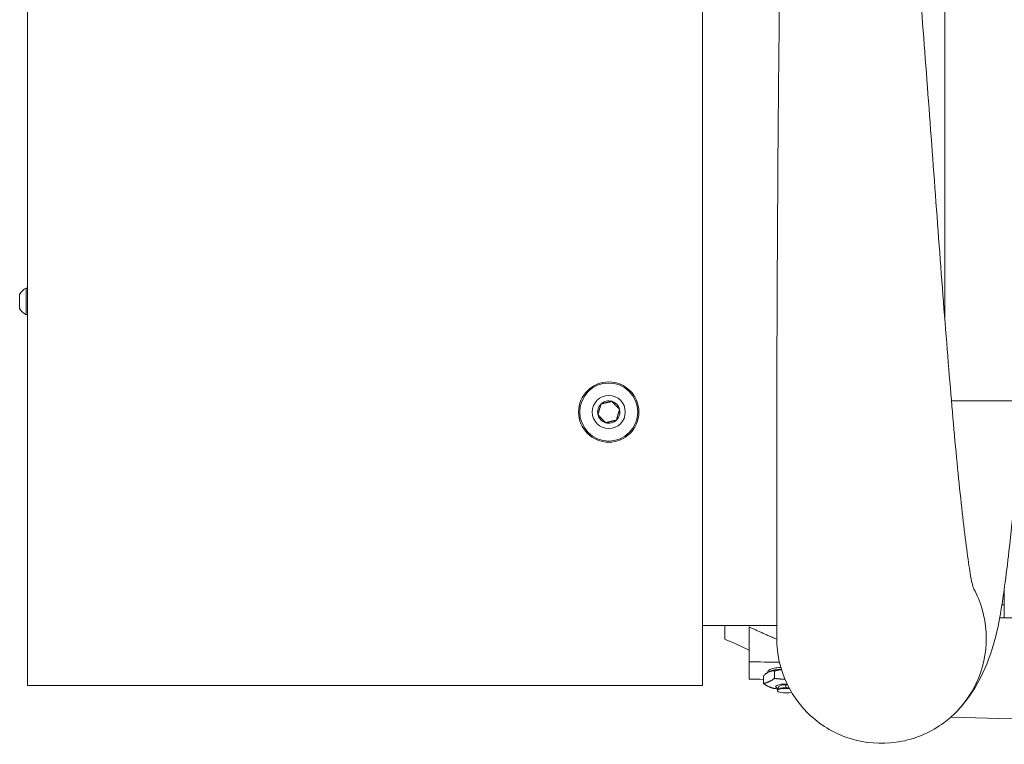
# Model space of a CAD drawing. Units: inches. Extents: x -7 to 154, y 26 to 108.
# Drawn here: x 77 to 88, y 29 to 38 of the extents above; entities that cross this region are included whole.
import ezdxf

# ---------------------------------------------------------------- set-up
doc = ezdxf.new("R2010")
doc.units = ezdxf.units.IN
doc.header["$LTSCALE"] = 14
doc.header["$MEASUREMENT"] = 0
doc.layers.add('Visible (ANSI)', color=7, linetype='Continuous', lineweight=20, true_color=0xbc4343)
doc.layers.add('Visible Narrow (ANSI)', color=7, linetype='Continuous', lineweight=9, true_color=0xbc4343)

msp = doc.modelspace()

# ---------------------------------------------------------------- linework, layer by layer
at = {"layer": 'Visible (ANSI)'}
for p, q in [((76.641, 30.048), (76.641, 42.228)), ((84.271, 37.827), (84.271, 34.699)), ((84.271, 30.048), (84.271, 34.699)), ((76.628, 34.538), (76.628, 34.239)), ((76.641, 34.538), (76.628, 34.538)), ((76.554, 34.467), (76.554, 34.309)), ((76.641, 34.239), (76.628, 34.239)), ((88.994, 33.263), (87.084, 33.263)), ((85.109, 30.579), (85.109, 32.17)), ((87.681, 31.147), (87.681, 30.958)), ((87.653, 30.959), (87.681, 30.958)), ((87.681, 30.958), (87.681, 30.813)), ((84.271, 30.726), (85.109, 30.726)), ((84.521, 30.573), (84.521, 30.726)), ((87.681, 30.813), (87.771, 30.81)), ((84.796, 30.316), (84.796, 30.709)), ((84.796, 30.316), (84.796, 30.121)), ((84.958, 30.071), (84.958, 30.155)), ((85.007, 30.195), (85.007, 30.202)), ((85.03, 30.207), (85.016, 30.2)), ((85.084, 30.128), (85.084, 30.212)), ((84.271, 30.048), (76.641, 30.048)), ((85.119, 30.001), (85.117, 29.99)), ((87.075, 29.689), (87.771, 29.671))]:
    msp.add_line(p, q, dxfattribs=at)
for radius in [0.341, 0.328, 0.187]:
    msp.add_circle((83.211, 33.138), radius, dxfattribs=at)
for centre, radius, start, end in [((76.701, 34.388), 0.167, 116.0373, 151.7773), ((76.701, 34.388), 0.167, 208.2227, 243.9627), ((83.211, 33.138), 0.126, 133.7564, 193.7564), ((83.211, 33.138), 0.126, 73.7564, 133.7564), ((83.211, 33.138), 0.126, 13.7564, 73.7564), ((83.211, 33.138), 0.126, 313.7564, 13.7564), ((83.211, 33.138), 0.126, 193.7564, 253.7564), ((83.211, 33.138), 0.126, 253.7564, 313.7564)]:
    msp.add_arc(centre, radius, start, end, dxfattribs=at)
for centre, major_axis, start_param, end_param in [((85.211, 30.182), (0.204, 0), 1.820575, 2.65897), ((85.211, 30.035), (-0.115, 0), 4.578493, 6.987391), ((85.211, 30.035), (-0.077, 0), 4.712389, 6.096386), ((85.211, 30.035), (0.077, 0), 1.30158, 1.570796), ((85.211, 29.989), (-0.094, 0), 4.235696, 8.624859)]:
    msp.add_ellipse(centre, major_axis=major_axis, ratio=0.258819, start_param=start_param, end_param=end_param, dxfattribs=at)
for points, knots in [([(85.109, 32.17), (85.109, 32.466), (85.109, 32.8), (85.111, 33.532), (85.112, 33.928), (85.114, 34.463), (85.115, 34.583), (85.118, 35.252), (85.121, 35.822), (85.129, 36.76), (85.133, 37.125), (85.14, 37.82), (85.143, 38.148), (85.155, 38.865), (85.163, 39.244), (85.174, 39.769), (85.178, 39.936), (85.187, 40.248), (85.193, 40.393), (85.2, 40.529)], [0.000001, 0.000001, 0.000001, 0.000001, 3.351795, 3.351795, 6.731521, 6.731521, 7.69392, 7.69392, 12.048081, 12.048081, 14.843682, 14.843682, 17.472058, 17.472058, 20.797745, 20.797745, 22.470125, 22.470125, 24.096162, 24.096162, 24.096162, 24.096162]), ([(86.462, 40.535), (86.498, 40.309), (86.535, 40.034), (86.598, 39.422), (86.63, 39.074), (86.695, 38.311), (86.731, 37.883), (86.796, 37.028), (86.828, 36.596), (86.893, 35.728), (86.925, 35.287), (86.989, 34.432), (87.022, 34.013), (87.085, 33.244), (87.116, 32.884), (87.178, 32.241), (87.21, 31.953), (87.254, 31.599), (87.268, 31.494), (87.288, 31.361), (87.294, 31.321), (87.318, 31.181), (87.325, 31.172), (87.337, 31.139), (87.34, 31.132), (87.34, 31.132)], [0.009815, 0.009815, 0.009815, 0.009815, 3.075143, 3.075143, 6.301268, 6.301268, 9.752437, 9.752437, 13.035946, 13.035946, 16.382732, 16.382732, 19.753569, 19.753569, 23.048369, 23.048369, 26.37913, 26.37913, 28.000344, 28.000344, 28.778835, 28.778835, 31.159096, 31.159096, 32.413047, 32.413047, 32.413047, 32.413047]), ([(87.891, 33.263), (87.88, 33.131), (87.87, 33.002), (87.829, 32.499), (87.796, 32.147), (87.731, 31.537), (87.7, 31.27), (87.649, 30.925), (87.634, 30.833), (87.576, 30.545), (87.518, 30.369), (87.39, 30.081), (87.314, 29.959), (87.202, 29.818), (87.164, 29.776), (87.143, 29.753)], [31.895713, 31.895713, 31.895713, 31.895713, 33.073824, 33.073824, 36.59923, 36.59923, 40.122853, 40.122853, 41.754081, 41.754081, 44.209579, 44.209579, 47.221172, 47.221172, 48.177006, 48.177006, 48.177006, 48.177006]), ([(84.521, 30.573), (84.61, 30.533), (84.698, 30.493), (84.786, 30.452), (84.791, 30.45), (84.796, 30.447)], [1.8302298, 1.8302298, 1.8302298, 1.8302298, 2.5287142, 2.5287142, 2.5714515, 2.5714515, 2.5714515, 2.5714515]), ([(87.143, 29.753), (87.098, 29.708), (86.919, 29.55), (86.532, 29.379), (85.996, 29.392), (85.517, 29.633), (85.187, 30.056), (85.109, 30.404), (85.109, 30.579)], [0.4969567, 0.4969567, 0.4969567, 0.4969567, 0.53125, 0.625, 0.71875, 0.8125, 0.90625, 1, 1, 1, 1]), ([(85.155, 30.252), (85.147, 30.252), (85.14, 30.251), (85.108, 30.248), (85.085, 30.244), (85.048, 30.235), (85.033, 30.229), (85.012, 30.216), (85.007, 30.209), (85.007, 30.202)], [1.7025305, 1.7025305, 1.7025305, 1.7025305, 1.7590996, 1.7590996, 1.9542961, 1.9542961, 2.1494781, 2.1494781, 2.34466, 2.34466, 2.34466, 2.34466]), ([(85.119, 30.001), (85.121, 30.01), (85.124, 30.02), (85.131, 30.032), (85.133, 30.036), (85.135, 30.039)], [0, 0, 0, 0, 0.0767944, 0.0767944, 0.1062857, 0.1062857, 0.1062857, 0.1062857])]:
    msp.add_open_spline(points, degree=3, knots=knots, dxfattribs=at)
for points, weights in [([(83.124, 33.229), (83.106, 33.169), (83.088, 33.108)], [1.16705569949, 1.34759984452, 1.16705569949]), ([(83.246, 33.259), (83.185, 33.244), (83.124, 33.229)], [1.16705569949, 1.34759984452, 1.16705569949]), ([(83.334, 33.168), (83.29, 33.214), (83.246, 33.259)], [1.16705569949, 1.34759984452, 1.16705569949]), ([(83.298, 33.047), (83.316, 33.108), (83.334, 33.168)], [1.16705569949, 1.34759984452, 1.16705569949]), ([(83.088, 33.108), (83.132, 33.063), (83.176, 33.017)], [1.16705569949, 1.34759984452, 1.16705569949]), ([(83.298, 33.047), (83.237, 33.032), (83.176, 33.017)], [1.16705569949, 1.34759984452, 1.16705569949]), ([(87.771, 30.813), (87.726, 30.813), (87.681, 30.813)], [0.999999998209, 0.999999996788, 0.99999999821]), ([(85.109, 30.57), (84.95, 30.64), (84.796, 30.709)], [1.00095762017, 1.00088249362, 1.00064903296]), ([(84.958, 30.155), (85.021, 30.219), (85.084, 30.212)], [1.69655564915, 1.95901371907, 1.69655564629]), ([(85.084, 30.212), (85.126, 30.223), (85.162, 30.228)], [1.60218221437, 1.67545709008, 1.70540717728]), ([(85.084, 30.128), (85.021, 30.083), (84.958, 30.071)], [2.94067799429, 3.39560246307, 2.94067799824]), ([(84.958, 30.071), (85.021, 30.026), (85.084, 30.014)], [2.55369770718, 2.94875611866, 2.55369770773]), ([(85.084, 30.128), (85.147, 30.119), (85.202, 30.119)], [3.1571851081, 3.38263957686, 3.39995391291]), ([(85.084, 30.014), (85.103, 30.012), (85.121, 30.01)], [2.35652814743, 2.40490430605, 2.44044155027])]:
    msp.add_rational_spline(points, weights, degree=2, dxfattribs=at)
for points in [[(85.14, 30.31), (85.025, 30.312), (84.911, 30.314), (84.796, 30.316)], [(84.958, 30.116), (84.904, 30.118), (84.85, 30.12), (84.796, 30.121)]]:
    msp.add_open_spline(points, degree=3, dxfattribs=at)
at = {"layer": 'Visible Narrow (ANSI)'}
for p, q in [((87.009, 34.182), (87.009, 39.263)), ((85.211, 30.055), (85.211, 30.023))]:
    msp.add_line(p, q, dxfattribs=at)
for start_param, end_param in [(4.712389, 6.235923), (4.293515, 4.712389)]:
    msp.add_ellipse((85.211, 29.999), major_axis=(-0.0921, 0), ratio=0.258819, start_param=start_param, end_param=end_param, dxfattribs=at)
msp.add_open_spline([(87.337, 31.138), (87.356, 31.104), (87.447, 30.91), (87.515, 30.519), (87.39, 30.065), (87.22, 29.833), (87.143, 29.753)], degree=3, knots=[0.2289541, 0.2289541, 0.2289541, 0.2289541, 0.25, 0.34375, 0.4375, 0.4969567, 0.4969567, 0.4969567, 0.4969567], dxfattribs=at)
msp.add_open_spline([(87.681, 30.813), (87.664, 30.813), (87.646, 30.814), (87.629, 30.814)], degree=3, dxfattribs=at)

doc.saveas('drawing.dxf')
